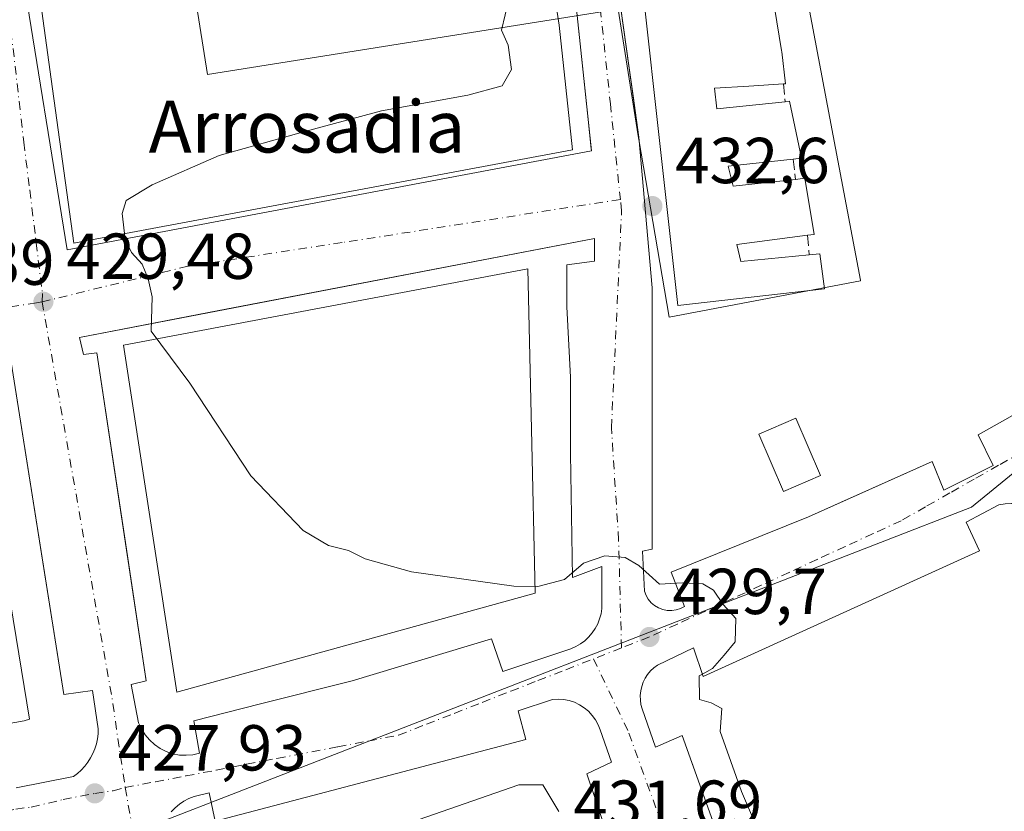
# Model space of a CAD drawing. Units: metres. Extents: x 610711 to 614156, y 4738574 to 4740945.
# Drawn here: x 610980 to 611132, y 4739672 to 4739794 of the extents above; entities that cross this region are included whole.
import ezdxf
from ezdxf.enums import TextEntityAlignment as Align

# ---------------------------------------------------------------- set-up
doc = ezdxf.new("R2010")
doc.units = ezdxf.units.M
doc.header["$MEASUREMENT"] = 0
doc.linetypes.add('DGN Style 3', pattern=[2.307223458686699, 1.648016756204785, -0.6592067024819142])
doc.linetypes.add('DGN Style 4', pattern=[2.6384748266838614, 1.318413404963828, -0.6592067024819142, 0.001648016756204785, -0.6592067024819142])
for name, color, linetype, lineweight in [('Curva de nivel normal', 30, 'Continuous', 0), ('Edificación Cxs', 1, 'Continuous', 13), ('Edificación ligera Cxs', 1, 'Continuous', 0), ('Elemento construido', 1, 'Continuous', 0), ('Explanada Cxs', 7, 'Continuous', 0), ('Muro lineal', 1, 'DGN Style 3', 13), ('Núcleo urbano CxS', 7, 'Continuous', 0), ('Punto de cota en terreno', 7, 'Continuous', 0), ('Rótulo de punto de cota en terreno', 7, 'Continuous', 0), ('Suelo desnudo CxS', 253, 'Continuous', 0), ('Texto cartográfico', 7, 'Continuous', 0), ('Vía urbana Cxs', 4, 'Continuous', 0), ('Vía urbana eje', 4, 'DGN Style 4', 0)]:
    doc.layers.add(name, color=color, linetype=linetype, lineweight=lineweight)
doc.styles.add('Style-Arial', font='txt')

# ---------------------------------------------------------------- blocks, each defined once
blk = doc.blocks.new('*U20')
at = {"layer": 'Núcleo urbano CxS', "color": 7, "linetype": 'Continuous', "lineweight": 0}
blk.add_polyline3d([(611090.2276, 4739856.870300001, 429.7167000000045), (611105.5217000004, 4739775.9211, 432.2669000000024), (611109.7326999997, 4739753.6347, 433.397299999997), (611109.7533, 4739753.5283, 433.4030999999959), (611080.2087000003, 4739747.945499999, 433.5562000000064), (611075.5226999996, 4739775.3191, 432.1106), (611075.4263000004, 4739775.896299999, 432.0739999999933), (611072.3238000004, 4739795.471100001, 430.9045999999944), (611008.9382999997, 4739785.390699999, 428.6965999999957), (611004.1867000004, 4739815.246300001, 429.0757000000012)], dxfattribs=at)
blk = doc.blocks.new('5PATER')
at = {"layer": 'Suelo desnudo CxS', "linetype": 'Continuous', "lineweight": 0}
h = blk.add_hatch(color=51, dxfattribs=at)
edge = h.paths.add_edge_path()
edge.add_ellipse((0, 0), major_axis=(-0.1095731443231308, -0.1110710700762829), ratio=0.9994222409660322, start_angle=0, end_angle=360)
blk = doc.blocks.new('*U55')
at = {"layer": 'Vía urbana Cxs', "color": 4, "linetype": 'Continuous', "lineweight": 0}
for points in [[(610979.4001000002, 4739675.270099999, 428.1686000000045), (610988.2301000003, 4739677.030099999, 428.5443999999989), (610988.8501000004, 4739677.5001, 428.571100000001), (610989.4301000005, 4739678.030099999, 428.5792999999976), (610989.9600999998, 4739678.610099999, 428.5899000000064), (610990.4401000004, 4739679.2301, 428.6027999999933), (610990.8701, 4739679.890100001, 428.6177000000025), (610991.2301000003, 4739680.590100001, 428.6350999999996), (610991.5301000001, 4739681.3101, 428.653999999995), (610991.7600999996, 4739682.0601, 428.6748999999982), (610991.9301000005, 4739682.8301, 428.6806999999972), (610992.0301000001, 4739683.600099999, 428.6649000000034), (610992.0601000005, 4739684.390100001, 428.6494999999995), (610991.1801000005, 4739690.280099999, 428.6658000000025), (610986.7600999996, 4739689.690099999, 428.769100000005), (610983.1484000003, 4739712.398800001, 429.4734000000026), (610978.2401000002, 4739743.2601, 429.9664000000049)], [(610980.1801000005, 4739801.870100001, 434.0761999999959), (610987.2301000003, 4739758.300100001, 430.3041999999987), (611041.6901000004, 4739768.5801, 437.2946999999986), (611068.1801000005, 4739773.5801, 432.8380999999936), (611068.1475000001, 4739773.8924, 432.9208999999974), (611067.6764000002, 4739778.410900001, 433.8956000000035), (611065.5401, 4739798.9001, 435.3280999999988)], [(611071.2001, 4739806.5601, 432.4051999999938), (611074.0668000003, 4739786.027899999, 434.6753999999929), (611074.6184, 4739782.077199999, 435.9873999999982), (611075.5100999996, 4739775.690099999, 436.4964999999939), (611077.5601000005, 4739752.4301, 434.4282999999996), (611077.5500999996, 4739740.6601, 433.4587999999931), (611077.5500999996, 4739734.9198, 432.9576999999991), (611077.5500999996, 4739712.100099999, 430.616399999999), (611076.0701000001, 4739711.8101, 430.5666000000056), (611076.3701, 4739705.630100001, 430.309699999998), (611076.6201, 4739704.9801, 430.2948999999935), (611076.9700999996, 4739704.380100001, 430.2851999999984), (611077.4200999998, 4739703.850099999, 430.2810999999929), (611077.9501, 4739703.4101, 430.2682000000059), (611078.5500999996, 4739703.050100001, 430.2546000000002), (611079.2001, 4739702.8101, 430.2446999999956), (611079.8800999997, 4739702.670100001, 430.2385999999969), (611080.5800999999, 4739702.6501, 430.2379999999976), (611081.2701000003, 4739702.7501, 430.2442000000011), (611081.9301000005, 4739702.960100001, 430.2574000000022), (611082.5500999996, 4739703.270099999, 430.2782000000007), (611080.4901000002, 4739708.5701, 430.5565000000061), (611101.6801000005, 4739717.100099999, 431.0121000000072), (611106.7407999998, 4739719.3555, 431.2896000000038), (611120.8201000001, 4739725.630100001, 431.3693999999959), (611122.5900999998, 4739721.210100001, 431.1765000000014), (611130.2401000002, 4739725.040100001, 431.4569000000047), (611127.8901000004, 4739729.7501, 431.6160999999993), (611137.3101000005, 4739735.040100001, 431.7112999999954)], [(611132.0601000005, 4739719.110099999, 431.3148999999976), (611131.0800999999, 4739718.940099999, 431.3078999999998), (611126.0701000001, 4739716.290100001, 431.1696999999986), (611128.1300999997, 4739711.880100001, 431.2908000000025), (611085.4401000004, 4739692.460100001, 430.4263999999966), (611083.9700999996, 4739696.880100001, 430.2400999999954), (611078.3800999997, 4739694.2301, 430.2917000000016), (611077.8201000001, 4739693.8101, 430.3300000000018), (611077.3101000005, 4739693.3301, 430.3559999999998), (611076.8701, 4739692.790100001, 430.3521000000038), (611076.4901000002, 4739692.200099999, 430.3160000000062), (611076.1801000005, 4739691.5701, 430.2538999999961), (611075.9501, 4739690.9101, 430.2019), (611075.8000999996, 4739690.2301, 430.1588000000047), (611075.7301000003, 4739689.530099999, 430.1232000000019), (611075.7500999998, 4739688.8301, 430.0950000000012), (611075.8400999998, 4739688.140100001, 430.0715000000055), (611076.0201000003, 4739687.460100001, 430.0534999999945), (611078.0800999999, 4739681.5701, 430.0188000000053), (611082.2001, 4739683.340100001, 430.1935999999987), (611092.9499000004, 4739653.339299999, 430.2399000000005)], [(611085.4200999998, 4739624.170100001, 429.1962000000058), (611067.4801000003, 4739677.460100001, 429.9112000000023), (611071.3101000005, 4739679.220100001, 429.7934999999998), (611069.5500999996, 4739684.2301, 429.8306000000011), (611069.2301000003, 4739685.020099999, 429.8279000000039), (611068.8101000005, 4739685.780099999, 429.8222999999998), (611068.3101000005, 4739686.470100001, 429.8129000000045), (611067.7200999996, 4739687.100099999, 429.7992999999988), (611067.0601000005, 4739687.6501, 429.7902000000031), (611066.3300999999, 4739688.110099999, 429.7900999999983), (611065.5601000005, 4739688.4801, 429.7888999999996), (611064.7500999998, 4739688.7501, 429.7869999999967), (611063.9001000002, 4739688.920100001, 429.7847000000039), (611063.0500999996, 4739688.9801, 429.7823999999965), (611062.1901000004, 4739688.940099999, 429.7753999999986), (611056.8901000004, 4739687.170100001, 429.6808000000019), (611058.0701000001, 4739682.7601, 429.9082000000053), (611010.0800999999, 4739670.120100001, 428.7706999999937), (611009.2001, 4739674.530099999, 428.6897999999928), (611006.8400999998, 4739673.950099999, 428.6367000000028), (611006.0401, 4739673.640100001, 428.6159000000043), (611005.2801000001, 4739673.2501, 428.5954999999958), (611004.5701000001, 4739672.780099999, 428.5754000000015), (611003.9101, 4739672.220100001, 428.5562999999966), (611003.3300999999, 4739671.600099999, 428.5396000000038)]]:
    blk.add_polyline3d(points, dxfattribs=at)
blk.add_polyline3d([(611017.1201, 4739688.270099999, 429.5641999999935), (611031.2500999998, 4739691.800100001, 429.7991000000038), (611052.7401000002, 4739698.270099999, 429.9893000000012), (611054.5100999996, 4739693.2601, 429.6885000000038), (611064.2200999996, 4739696.5001, 429.953999999998), (611065.0100999996, 4739696.7501, 429.9541000000027), (611065.7701000003, 4739697.0801, 429.9556000000011), (611066.4801000003, 4739697.5001, 429.9584000000032), (611067.1501000002, 4739697.9901, 429.9649000000064), (611067.7600999996, 4739698.550100001, 429.9799999999959), (611068.3000999996, 4739699.1801, 430.0022000000026), (611068.7701000003, 4739699.860099999, 430.0240000000049), (611069.1601, 4739700.590100001, 430.0455999999977), (611069.4600999998, 4739701.360099999, 430.0672999999952), (611069.6901000004, 4739702.1601, 430.0890999999974), (611069.8201000001, 4739702.970100001, 430.1135999999969), (611069.8201000001, 4739709.450099999, 430.3877999999968), (611065.2600999996, 4739707.7301, 430.4511000000057), (611064.9700999996, 4739726.860099999, 432.1288000000059), (611064.9759000001, 4739733.650599999, 432.7786000000052), (611064.9801000003, 4739738.640100001, 433.2160000000004), (611064.3901000004, 4739749.530099999, 433.2850999999937), (611064.3901000004, 4739756.0101, 433.0391999999993), (611068.6601, 4739756.550100001, 432.9956999999995), (611068.6601, 4739760.0801, 432.854800000001), (611011.7304999996, 4739749.135399999, 431.184500000003), (611009.0513000004, 4739748.620300001, 430.9523999999947), (610989.1801000005, 4739744.800100001, 429.9677999999985), (610989.7600999996, 4739742.1501, 429.9863000000041), (610991.8300999999, 4739742.440099999, 430.0500999999931), (610996.2440999999, 4739713.1505, 429.3785000000062), (610999.4600999998, 4739691.8101, 429.0584999999992), (610997.1101000002, 4739691.220100001, 428.7394999999961), (610998.2801000001, 4739685.340100001, 428.6233000000066), (610998.7100999998, 4739684.370100001, 428.6129999999976), (610999.2701000003, 4739683.4801, 428.607999999993), (610999.9401000004, 4739682.670100001, 428.607600000003), (611000.7200999996, 4739681.960100001, 428.6111999999994), (611001.5900999998, 4739681.360099999, 428.6183000000019), (611002.5401, 4739680.890100001, 428.6291000000056), (611003.5301000001, 4739680.550100001, 428.6343999999954), (611004.5701000001, 4739680.350099999, 428.6454999999987), (611005.6201, 4739680.300100001, 428.661500000002), (611006.6700999998, 4739680.390100001, 428.6814000000013), (611007.7001, 4739680.620100001, 428.7041000000027), (611006.8201000001, 4739685.630100001, 428.8659999999945)], close=True, dxfattribs=at)

msp = doc.modelspace()

# ---------------------------------------------------------------- linework, layer by layer
at = {"layer": 'Curva de nivel normal', "color": 30, "linetype": 'Continuous', "lineweight": 0, "elevation": 430, "flags": 128}
for points in [[(611054.5073999995, 4739791.749), (611054.2999999998, 4739792.210100001), (611055.4400000004, 4739797.020099999), (611059.9900000002, 4739805.620100001), (611061.1196999997, 4739806.703700001)], [(611097.4500000002, 4739660.5001), (611091.3600000005, 4739674.710100001), (611088.0700000003, 4739683.970100001), (611088.3399999999, 4739687.550100001), (611086.7000000002, 4739688.4101), (611084.8799999999, 4739688.9001), (611084.8300000001, 4739692.590100001), (611085.7100000001, 4739693.030099999), (611086.8600000005, 4739693.6801), (611088.6900000004, 4739695.770099999), (611090.4000000004, 4739697.8101), (611090.4699999997, 4739701.440099999), (611088.5300000003, 4739703.590100001), (611087.0499999998, 4739705.780099999), (611085.4000000004, 4739706.790100001), (611082.1900000004, 4739706.9101), (611078.6799999997, 4739706.7401), (611075.5199999996, 4739709.5801), (611073.4100000003, 4739710.8101), (611070.2599999999, 4739711.0701), (611066.9500000002, 4739709.950099999), (611064.0199999996, 4739707.460100001), (611059.9299999997, 4739706.370100001), (611056.2000000002, 4739706.390100001), (611040.4100000003, 4739708.600099999), (611033.25, 4739710.620100001), (611030.6900000004, 4739711.9101), (611027.5899999999, 4739712.690099999), (611023.6799999997, 4739715.0101), (611015.6200000001, 4739723.450099999), (611006.2100000001, 4739737.7501), (611000.2400000002, 4739745.7501), (611000.3799999999, 4739751.0801), (610999.7400000002, 4739753.8201), (610998.8300000001, 4739756.0801), (610997.1600000003, 4739757.880100001), (610996.2199999997, 4739759.950099999), (610995.7400000002, 4739763.940099999), (610996.3600000005, 4739765.9001), (611000.3499999996, 4739768.3301), (611010.7400000002, 4739772.880100001), (611023.9400000004, 4739776.5601), (611035.7999999998, 4739779.7601), (611049.1299999999, 4739782.1601), (611054.3899999997, 4739783.630100001), (611055.8499999996, 4739786.1501), (611055.3300000001, 4739789.920100001), (611054.5073999995, 4739791.749)], [(611056.9800000006, 4739675.7601), (611037.9000000004, 4739669.100099999)], [(611063.1500000004, 4739671.620100001), (611060.6699999999, 4739675.7401), (611056.9800000006, 4739675.7601)]]:
    msp.add_lwpolyline(points, dxfattribs=at)
at = {"layer": 'Edificación Cxs', "color": 1, "linetype": 'Continuous', "lineweight": 13, "elevation": 450.2785000000001, "flags": 128}
msp.add_lwpolyline([(611095.4123000001, 4739802.111300001), (611097.5506999996, 4739789.0891), (611097.5900999998, 4739788.850099999), (611098.1700999998, 4739783.940099999), (611097.8501000004, 4739783.920100001), (611092.4961000001, 4739783.593499999), (611087.1901000004, 4739783.270099999), (611087.5701000001, 4739780.0801), (611098.1001000004, 4739781.1501), (611098.7801000001, 4739781.2301), (611100.6201, 4739772.460100001), (611099.3201000001, 4739772.3101), (611089.3201000001, 4739771.2301), (611090.0800999999, 4739768.130100001), (611099.7100999998, 4739769.190099999), (611101.1401000004, 4739769.360099999), (611102.5701000001, 4739760.6801), (611101.5301000001, 4739760.550100001), (611090.6201, 4739759.140100001), (611091.2600999996, 4739756.5101), (611101.8300999999, 4739757.520099999), (611103.4401000004, 4739757.690099999), (611104.1901000004, 4739752.270099999), (611081.5500999996, 4739749.720100001), (611073.4501, 4739822.4901)], dxfattribs=at)
at = {"layer": 'Edificación Cxs', "color": 1, "linetype": 'Continuous', "lineweight": 13, "elevation": 442.5087999999961, "flags": 128}
msp.add_lwpolyline([(611065.2927999999, 4739773.7553), (610988.2988999998, 4739759.3355), (610984.7878999999, 4739784.659399999), (610982.0811999999, 4739804.182499999), (611011.9600999998, 4739809.5801), (611055.7677999996, 4739816.0887), (611060.0011, 4739814.5012), (611061.8722000001, 4739801.711800001), (611063.1901000004, 4739792.9901)], close=True, dxfattribs=at)
at = {"layer": 'Edificación Cxs', "color": 1, "linetype": 'Continuous', "lineweight": 13}
for points in [[(611101.8300999999, 4739757.520099999, 447.2072000000044), (611103.4401000004, 4739757.690099999, 444.6352000000043), (611104.1901000004, 4739752.270099999, 438.9896000000008), (611081.5500999996, 4739749.720100001, 437.5350999999937), (611073.4501, 4739822.4901, 437.3176999999997), (611085.5500999996, 4739832.6801, 435.6333000000013), (611090.9992000004, 4739826.732100001, 437.2361999999994), (611091.0049000002, 4739826.7259, 437.2228000000032), (611091.4501, 4739826.2401, 436.1909000000014), (611093.3350999998, 4739814.760700001, 434.6287000000011), (611095.4123000001, 4739802.111300001, 436.1971000000049), (611097.5506999996, 4739789.0891, 440.4532000000036), (611097.5900999998, 4739788.850099999, 440.7339999999967), (611098.1700999998, 4739783.940099999, 442.4465000000055), (611097.8501000004, 4739783.920100001, 443.1385000000009)], [(611060.0011, 4739814.5012, 437.3883999999962), (611061.8722000001, 4739801.711800001, 441.6192000000011), (611063.1901000004, 4739792.9901, 441.819399999993), (611065.2927999999, 4739773.7553, 434.6070999999939), (610988.2988999998, 4739759.3355, 431.0258999999933), (610984.7878999999, 4739784.659399999, 442.508799999996), (610982.0811999999, 4739804.182499999, 435.4823999999935), (611011.9600999998, 4739809.5801, 440.3846999999951), (611055.7677999996, 4739816.0887, 438.8804999999993), (611060.0011, 4739814.5012, 437.3883999999962)], [(611097.8501000004, 4739783.920100001, 443.1385000000009), (611092.4961000001, 4739783.593499999, 447.5550999999978), (611087.1901000004, 4739783.270099999, 448.4888999999966), (611087.5701000001, 4739780.0801, 448.7765999999974), (611098.1001000004, 4739781.1501, 444.1622999999963)], [(611098.1001000004, 4739781.1501, 444.1622999999963), (611098.7801000001, 4739781.2301, 442.5543999999937), (611100.6201, 4739772.460100001, 441.5783999999985), (611099.3201000001, 4739772.3101, 444.227899999998)], [(611099.3201000001, 4739772.3101, 444.227899999998), (611089.3201000001, 4739771.2301, 449.5690000000032), (611090.0800999999, 4739768.130100001, 449.5623999999953), (611099.7100999998, 4739769.190099999, 445.1100000000006)], [(611099.7100999998, 4739769.190099999, 445.1100000000006), (611101.1401000004, 4739769.360099999, 442.6526000000013), (611102.5701000001, 4739760.6801, 445.652700000006), (611101.5301000001, 4739760.550100001, 446.6137000000017)], [(611101.5301000001, 4739760.550100001, 446.6137000000017), (611090.6201, 4739759.140100001, 450.2785000000004), (611091.2600999996, 4739756.5101, 449.0875999999989), (611101.8300999999, 4739757.520099999, 447.2072000000044)]]:
    msp.add_polyline3d(points, dxfattribs=at)
at = {"layer": 'Edificación ligera Cxs', "color": 1, "linetype": 'Continuous', "lineweight": 0}
msp.add_polyline3d([(611103.5601000005, 4739723.5001, 432.7930000000051), (611097.8501000004, 4739721.030099999, 432.4704000000056), (611094.0301000001, 4739729.860099999, 432.9455000000017), (611099.7401000002, 4739732.3301, 433.0044999999955), (611103.5601000005, 4739723.5001, 432.7930000000051)], dxfattribs=at)
msp.add_3dface([(611103.5601000005, 4739723.5001, 433.0044999999955), (611097.8501000004, 4739721.030099999, 433.0044999999955), (611094.0301000001, 4739729.860099999, 433.0044999999955), (611099.7401000002, 4739732.3301, 433.0044999999955)], dxfattribs=at)
at = {"layer": 'Elemento construido', "color": 1, "linetype": 'Continuous', "lineweight": 0}
for points in [[(611071.2001, 4739806.5601, 432.4051999999938), (611075.5100999996, 4739775.690099999, 436.4964999999939), (611077.5601000005, 4739752.4301, 434.4282999999996), (611077.5500999996, 4739740.6601, 433.4587999999931), (611077.5500999996, 4739712.100099999, 430.616399999999), (611076.0701000001, 4739711.8101, 430.5666000000056), (611076.3701, 4739705.630100001, 430.309699999998), (611076.6201, 4739704.9801, 430.2948999999935), (611076.9700999996, 4739704.380100001, 430.2851999999984), (611077.4200999998, 4739703.850099999, 430.2810999999929), (611077.9501, 4739703.4101, 430.2682000000059), (611078.5500999996, 4739703.050100001, 430.2546000000002), (611079.2001, 4739702.8101, 430.2446999999956), (611079.8800999997, 4739702.670100001, 430.2385999999969), (611080.5800999999, 4739702.6501, 430.2379999999976)], [(610980.1801000005, 4739801.870100001, 434.0761999999959), (610987.2301000003, 4739758.300100001, 430.3041999999987)], [(610987.2301000003, 4739758.300100001, 430.3041999999987), (611041.6901000004, 4739768.5801, 437.2946999999986), (611068.1801000005, 4739773.5801, 432.8380999999936), (611065.5401, 4739798.9001, 435.3280999999988)], [(611005.6201, 4739680.300100001, 428.661500000002), (611006.6700999998, 4739680.390100001, 428.6814000000013), (611007.7001, 4739680.620100001, 428.7041000000027), (611006.8201000001, 4739685.630100001, 428.8659999999945), (611017.1201, 4739688.270099999, 429.5641999999935), (611031.2500999998, 4739691.800100001, 429.7991000000038), (611052.7401000002, 4739698.270099999, 429.9893000000012), (611054.5100999996, 4739693.2601, 429.6885000000038), (611064.2200999996, 4739696.5001, 429.953999999998), (611065.0100999996, 4739696.7501, 429.9541000000027), (611065.7701000003, 4739697.0801, 429.9556000000011), (611066.4801000003, 4739697.5001, 429.9584000000032), (611067.1501000002, 4739697.9901, 429.9649000000064), (611067.7600999996, 4739698.550100001, 429.9799999999959), (611068.3000999996, 4739699.1801, 430.0022000000026), (611068.7701000003, 4739699.860099999, 430.0240000000049), (611069.1601, 4739700.590100001, 430.0455999999977), (611069.4600999998, 4739701.360099999, 430.0672999999952), (611069.6901000004, 4739702.1601, 430.0890999999974), (611069.8201000001, 4739702.970100001, 430.1135999999969), (611069.8201000001, 4739709.450099999, 430.3877999999968), (611065.2600999996, 4739707.7301, 430.4511000000057), (611064.9700999996, 4739726.860099999, 432.1288000000059), (611064.9801000003, 4739738.640100001, 433.2160000000004), (611064.3901000004, 4739749.530099999, 433.2850999999937), (611064.3901000004, 4739756.0101, 433.0391999999993), (611068.6601, 4739756.550100001, 432.9956999999995), (611068.6601, 4739760.0801, 432.854800000001), (610989.1801000005, 4739744.800100001, 429.9677999999985), (610989.7600999996, 4739742.1501, 429.9863000000041), (610991.8300999999, 4739742.440099999, 430.0500999999931), (610999.4600999998, 4739691.8101, 429.0584999999992), (610997.1101000002, 4739691.220100001, 428.7394999999961), (610998.2801000001, 4739685.340100001, 428.6233000000066), (610998.7100999998, 4739684.370100001, 428.6129999999976), (610999.2701000003, 4739683.4801, 428.607999999993), (610999.9401000004, 4739682.670100001, 428.607600000003), (611000.7200999996, 4739681.960100001, 428.6111999999994), (611001.5900999998, 4739681.360099999, 428.6183000000019), (611002.5401, 4739680.890100001, 428.6291000000056), (611003.5301000001, 4739680.550100001, 428.6343999999954), (611004.5701000001, 4739680.350099999, 428.6454999999987), (611005.6201, 4739680.300100001, 428.661500000002)], [(610979.4001000002, 4739675.270099999, 428.1686000000045), (610988.2301000003, 4739677.030099999, 428.5443999999989), (610988.8501000004, 4739677.5001, 428.571100000001), (610989.4301000005, 4739678.030099999, 428.5792999999976), (610989.9600999998, 4739678.610099999, 428.5899000000064), (610990.4401000004, 4739679.2301, 428.6027999999933), (610990.8701, 4739679.890100001, 428.6177000000025), (610991.2301000003, 4739680.590100001, 428.6350999999996), (610991.5301000001, 4739681.3101, 428.653999999995), (610991.7600999996, 4739682.0601, 428.6748999999982), (610991.9301000005, 4739682.8301, 428.6806999999972), (610992.0301000001, 4739683.600099999, 428.6649000000034), (610992.0601000005, 4739684.390100001, 428.6494999999995), (610991.1801000005, 4739690.280099999, 428.6658000000025), (610986.7600999996, 4739689.690099999, 428.769100000005), (610978.2401000002, 4739743.2601, 429.9664000000049)], [(611080.5800999999, 4739702.6501, 430.2379999999976), (611081.2701000003, 4739702.7501, 430.2442000000011), (611081.9301000005, 4739702.960100001, 430.2574000000022), (611082.5500999996, 4739703.270099999, 430.2782000000007), (611080.4901000002, 4739708.5701, 430.5565000000061), (611101.6801000005, 4739717.100099999, 431.0121000000072), (611120.8201000001, 4739725.630100001, 431.3693999999959), (611122.5900999998, 4739721.210100001, 431.1765000000014), (611130.2401000002, 4739725.040100001, 431.4569000000047), (611127.8901000004, 4739729.7501, 431.6160999999993), (611137.3101000005, 4739735.040100001, 431.7112999999954)], [(611132.0601000005, 4739719.110099999, 431.3148999999976), (611131.0800999999, 4739718.940099999, 431.3078999999998), (611126.0701000001, 4739716.290100001, 431.1696999999986), (611128.1300999997, 4739711.880100001, 431.2908000000025), (611085.4401000004, 4739692.460100001, 430.4263999999966), (611083.9700999996, 4739696.880100001, 430.2400999999954), (611078.3800999997, 4739694.2301, 430.2917000000016), (611077.8201000001, 4739693.8101, 430.3300000000018), (611077.3101000005, 4739693.3301, 430.3559999999998), (611076.8701, 4739692.790100001, 430.3521000000038), (611076.4901000002, 4739692.200099999, 430.3160000000062), (611076.1801000005, 4739691.5701, 430.2538999999961), (611075.9501, 4739690.9101, 430.2019), (611075.8000999996, 4739690.2301, 430.1588000000047), (611075.7301000003, 4739689.530099999, 430.1232000000019), (611075.7500999998, 4739688.8301, 430.0950000000012), (611075.8400999998, 4739688.140100001, 430.0715000000055), (611076.0201000003, 4739687.460100001, 430.0534999999945), (611078.0800999999, 4739681.5701, 430.0188000000053), (611082.2001, 4739683.340100001, 430.1935999999987), (611101.6101000002, 4739629.170100001, 429.3845000000001)], [(611085.4200999998, 4739624.170100001, 429.1962000000058), (611067.4801000003, 4739677.460100001, 429.9112000000023), (611071.3101000005, 4739679.220100001, 429.7934999999998), (611069.5500999996, 4739684.2301, 429.8306000000011), (611069.2301000003, 4739685.020099999, 429.8279000000039), (611068.8101000005, 4739685.780099999, 429.8222999999998), (611068.3101000005, 4739686.470100001, 429.8129000000045), (611067.7200999996, 4739687.100099999, 429.7992999999988), (611067.0601000005, 4739687.6501, 429.7902000000031), (611066.3300999999, 4739688.110099999, 429.7900999999983), (611065.5601000005, 4739688.4801, 429.7888999999996), (611064.7500999998, 4739688.7501, 429.7869999999967), (611063.9001000002, 4739688.920100001, 429.7847000000039), (611063.0500999996, 4739688.9801, 429.7823999999965), (611062.1901000004, 4739688.940099999, 429.7753999999986), (611056.8901000004, 4739687.170100001, 429.6808000000019), (611058.0701000001, 4739682.7601, 429.9082000000053), (611010.0800999999, 4739670.120100001, 428.7706999999937), (611009.2001, 4739674.530099999, 428.6897999999928), (611006.8400999998, 4739673.950099999, 428.6367000000028), (611006.0401, 4739673.640100001, 428.6159000000043), (611005.2801000001, 4739673.2501, 428.5954999999958), (611004.5701000001, 4739672.780099999, 428.5754000000015), (611003.9101, 4739672.220100001, 428.5562999999966), (611003.3300999999, 4739671.600099999, 428.5396000000038)]]:
    msp.add_polyline3d(points, dxfattribs=at)
at = {"layer": 'Explanada Cxs', "color": 7, "linetype": 'Continuous', "lineweight": 0}
for points in [[(611059.5201000003, 4739705.3301, 430.5417000000016), (611004.1700999998, 4739690.040100001, 429.2697999999946), (610995.9501, 4739743.620100001, 430.4162000000069), (611058.3601000002, 4739755.370100001, 433.3171000000002), (611058.9401000004, 4739730.6501, 432.8068999999959)], [(610907.5899999999, 4739729.75, 427.8592000000062), (610915.2400000002, 4739731.220000001, 427.9471000000049), (610915.5300000003, 4739728.279999999, 427.9403000000021), (610972.6399999997, 4739739.439999999, 430.0393999999943), (610981.4600000001, 4739685.869999999, 428.7630999999965), (610980.6200000001, 4739685.640000001, 428.7897999999987), (610917.7699999996, 4739674.439999999, 427.3393999999971)]]:
    msp.add_polyline3d(points, close=True, dxfattribs=at)
for points in [[(611059.5201000003, 4739705.3301, 430.5417000000016), (611004.1700999998, 4739690.040100001, 429.2697999999946), (610995.9501, 4739743.620100001, 430.4162000000069), (611058.3601000002, 4739755.370100001, 433.3171000000002), (611058.9401000004, 4739730.6501, 432.8068999999959), (611059.5201000003, 4739705.3301, 430.5417000000016)], [(610978.2400000002, 4739743.26, 429.9664000000049), (610986.7599999999, 4739689.689999999, 428.769100000005), (610991.1799999997, 4739690.279999999, 428.6658000000025), (610992.0599999996, 4739684.390000001, 428.6494999999995), (610992.0300000003, 4739683.600000001, 428.6649000000034), (610991.9299999997, 4739682.83, 428.6806999999972), (610991.7599999999, 4739682.060000001, 428.6748999999982), (610991.5300000003, 4739681.310000001, 428.653999999995), (610991.2300000006, 4739680.59, 428.6350999999996), (610990.8700000001, 4739679.890000001, 428.6177000000025), (610990.4400000004, 4739679.230000001, 428.6027999999933), (610989.9600000001, 4739678.609999999, 428.5899000000064), (610989.4299999997, 4739678.029999999, 428.5792999999976), (610988.8499999996, 4739677.5, 428.571100000001), (610988.2300000006, 4739677.029999999, 428.5443999999989), (610979.4000000004, 4739675.27, 428.1686000000045)], [(610978.2401000002, 4739743.2601, 429.9664000000049), (610986.7600999996, 4739689.690099999, 428.769100000005), (610991.1801000005, 4739690.280099999, 428.6658000000025), (610992.0601000005, 4739684.390100001, 428.6494999999995), (610992.0301000001, 4739683.600099999, 428.6649000000034), (610991.9301000005, 4739682.8301, 428.6806999999972), (610991.7600999996, 4739682.0601, 428.6748999999982), (610991.5301000001, 4739681.3101, 428.653999999995), (610991.2301000003, 4739680.590100001, 428.6350999999996), (610990.8701, 4739679.890100001, 428.6177000000025), (610990.4401000004, 4739679.2301, 428.6027999999933), (610989.9600999998, 4739678.610099999, 428.5899000000064), (610989.4301000005, 4739678.030099999, 428.5792999999976), (610988.8501000004, 4739677.5001, 428.571100000001), (610988.2301000003, 4739677.030099999, 428.5443999999989), (610979.4001000002, 4739675.270099999, 428.1686000000045)], [(610907.5899999999, 4739729.75, 427.8592000000062), (610917.7699999996, 4739674.439999999, 427.3393999999971), (610980.6200000001, 4739685.640000001, 428.7897999999987), (610981.4600000001, 4739685.869999999, 428.7630999999965), (610972.6399999997, 4739739.439999999, 430.0393999999943), (610915.5300000003, 4739728.279999999, 427.9403000000021), (610915.2400000002, 4739731.220000001, 427.9471000000049)], [(610917.7699999996, 4739674.439999999, 427.3393999999971), (610980.6200000001, 4739685.640000001, 428.7897999999987), (610981.4600000001, 4739685.869999999, 428.7630999999965), (610972.6399999997, 4739739.439999999, 430.0393999999943)]]:
    msp.add_polyline3d(points, dxfattribs=at)
at = {"layer": 'Muro lineal', "color": 1, "linetype": 'DGN Style 3', "lineweight": 13, "extrusion": (-0.03105119370501264, 0.3440472262515401, 0.9384387723650996), "elevation": 1612150.051375812, "flags": 128}
msp.add_lwpolyline([(-1034670.746981662, -4378289.739749583), (-1034670.746981662, -4378286.776041359)], dxfattribs=at)
at = {"layer": 'Muro lineal', "color": 1, "linetype": 'DGN Style 3', "lineweight": 13, "extrusion": (-0.03350339745451583, 0.2680271798982914, 0.962828620884721), "elevation": 1250341.617566934, "flags": 128}
msp.add_lwpolyline([(-1194276.735749461, -4455247.809694038), (-1194276.735749461, -4455244.544024059)], dxfattribs=at)
at = {"layer": 'Muro lineal', "color": 1, "linetype": 'DGN Style 3', "lineweight": 13, "extrusion": (-0.01885048706825238, 0.1903899196062742, 0.9815275531790262), "elevation": 891321.4322481669, "flags": 128}
msp.add_lwpolyline([(-1075127.886056478, -4570385.266569706), (-1075127.886056478, -4570382.16445071)], dxfattribs=at)
at = {"layer": 'Núcleo urbano CxS', "color": 7, "linetype": 'Continuous', "lineweight": 0}
for points in [[(611004.1867000004, 4739815.246300001, 429.0757000000012), (611008.9382999997, 4739785.390699999, 428.6965999999957), (611072.3238000004, 4739795.471100001, 430.9045999999944), (611075.4263000004, 4739775.896299999, 432.0739999999933), (611075.5226999996, 4739775.3191, 432.1106), (611080.2087000003, 4739747.945499999, 433.5562000000064), (611109.7533, 4739753.5283, 433.4030999999959), (611109.7326999997, 4739753.6347, 433.397299999997), (611105.5217000004, 4739775.9211, 432.2669000000024), (611090.2276, 4739856.870300001, 429.7167000000045)], [(611090.2276, 4739856.870300001, 429.7167000000045), (611105.5217000004, 4739775.9211, 432.2669000000024), (611109.7326999997, 4739753.6347, 433.397299999997), (611109.7533, 4739753.5283, 433.4030999999959), (611080.2087000003, 4739747.945499999, 433.5562000000064), (611075.5226999996, 4739775.3191, 432.1106), (611075.4263000004, 4739775.896299999, 432.0739999999933), (611072.3238000004, 4739795.471100001, 430.9045999999944), (611008.9382999997, 4739785.390699999, 428.6965999999957), (611004.1867000004, 4739815.246300001, 429.0757000000012)], [(611172.0601000005, 4739832.600099999, 430.5111999999936), (611203.9978999998, 4739790.879100001, 432.168399999995), (611208.0257000001, 4739784.7565, 432.2917000000016), (611126.8803000003, 4739718.609800001, 431.1968999999954), (611000.4199999999, 4739669.528000001, 428.3956999999937), (611014.7076000003, 4739606.027899999, 427.6070000000037), (610909.9877000004, 4739589.1339, 425.511599999998), (610908.4272999996, 4739596.9453, 425.6450999999943), (610905.7971000001, 4739610.1139, 425.8435999999929), (610905.1951000001, 4739614.504899999, 425.905700000003), (610898.2074999996, 4739648.407500001, 426.4429999999993), (610896.5771000005, 4739656.320900001, 426.4714999999997), (610881.1063000001, 4739735.787500001, 427.8110000000015), (610879.6074999999, 4739744.7371, 427.9842999999965), (610870.8252999998, 4739797.2191, 428.7079999999987)], [(611225.8454999998, 4739564.752800001, 429.8068999999959), (611171.8704000004, 4739658.4155, 430.897299999997), (611097.2577000001, 4739626.6655, 429.2752000000037), (611142.5083, 4739513.7733, 428.4496000000072), (611095.4124999996, 4739498.956700001, 427.4321999999956), (611039.8498999998, 4739486.2567, 426.321299999996), (610951.4789000005, 4739468.264900001, 424.1555999999982), (610955.0027999999, 4739456.241800001, 420.3280999999988), (610932.1601999998, 4739452.380100001, 420.084400000007), (610931.5991000002, 4739451.765000001, 419.9590999999928), (610928.8469000002, 4739464.964299999, 424.1447000000044), (610930.5069000004, 4739465.2064, 424.1361000000034), (610909.9877000004, 4739589.1339, 425.511599999998), (611014.7076000003, 4739606.027899999, 427.6070000000037), (611000.4199999999, 4739669.528000001, 428.3956999999937), (611126.8803000003, 4739718.609800001, 431.1968999999954), (611208.0257000001, 4739784.7565, 432.2917000000016), (611208.4270000001, 4739785.0933, 432.3013999999966), (611213.0301000001, 4739779.0801, 432.440499999997)], [(611208.0257000001, 4739784.7565, 432.2917000000016), (611126.8803000003, 4739718.609800001, 431.1968999999954), (611000.4199999999, 4739669.528000001, 428.3956999999937), (611014.7076000003, 4739606.027899999, 427.6070000000037), (610909.9877000004, 4739589.1339, 425.511599999998)]]:
    msp.add_polyline3d(points, dxfattribs=at)
at = {"layer": 'Vía urbana Cxs', "color": 4, "linetype": 'Continuous', "lineweight": 0}
for points in [[(610987.2301000003, 4739758.300100001, 430.3041999999987), (611041.6901000004, 4739768.5801, 437.2946999999986), (611068.1801000005, 4739773.5801, 432.8380999999936), (611068.1475000001, 4739773.8924, 432.9208999999974), (611067.6764000002, 4739778.410900001, 433.8956000000035), (611065.5401, 4739798.9001, 435.3280999999988), (611064.3701, 4739811.850099999, 433.1328999999969), (611064.1300999997, 4739813.050100001, 432.7670999999973), (611063.7301000003, 4739814.210100001, 432.4429999999993), (611063.1700999998, 4739815.3101, 432.1119000000036), (611062.4801000003, 4739816.3201, 431.7433000000019)], [(610986.0701000001, 4739809.2301, 432.4582999999984), (610985.1300999997, 4739809.050100001, 432.0298000000039), (610984.2301000003, 4739808.7501, 431.6549999999989), (610983.3800999997, 4739808.3201, 431.2930999999954), (610982.6001000004, 4739807.780099999, 430.902700000006), (610981.9101, 4739807.130100001, 431.1864999999962), (610981.3201000001, 4739806.380100001, 431.7597999999998), (610980.8300999999, 4739805.5701, 432.2212), (610980.4700999996, 4739804.690099999, 432.6670000000013), (610980.2401000002, 4739803.7601, 433.1631000000052), (610980.1401000004, 4739802.8201, 433.7785000000004), (610980.1801000005, 4739801.870100001, 434.0761999999959), (610987.2301000003, 4739758.300100001, 430.3041999999987)], [(611071.2001, 4739806.5601, 432.4051999999938), (611074.0668000003, 4739786.027899999, 434.6753999999929), (611074.6184, 4739782.077199999, 435.9873999999982), (611075.5100999996, 4739775.690099999, 436.4964999999939), (611077.5601000005, 4739752.4301, 434.4282999999996), (611077.5500999996, 4739740.6601, 433.4587999999931), (611077.5500999996, 4739734.9198, 432.9576999999991), (611077.5500999996, 4739712.100099999, 430.616399999999), (611076.0701000001, 4739711.8101, 430.5666000000056), (611076.3701, 4739705.630100001, 430.309699999998), (611076.6201, 4739704.9801, 430.2948999999935), (611076.9700999996, 4739704.380100001, 430.2851999999984), (611077.4200999998, 4739703.850099999, 430.2810999999929), (611077.9501, 4739703.4101, 430.2682000000059), (611078.5500999996, 4739703.050100001, 430.2546000000002), (611079.2001, 4739702.8101, 430.2446999999956), (611079.8800999997, 4739702.670100001, 430.2385999999969), (611080.5800999999, 4739702.6501, 430.2379999999976)], [(611017.1201, 4739688.270099999, 429.5641999999935), (611031.2500999998, 4739691.800100001, 429.7991000000038), (611052.7401000002, 4739698.270099999, 429.9893000000012), (611054.5100999996, 4739693.2601, 429.6885000000038), (611064.2200999996, 4739696.5001, 429.953999999998), (611065.0100999996, 4739696.7501, 429.9541000000027), (611065.7701000003, 4739697.0801, 429.9556000000011), (611066.4801000003, 4739697.5001, 429.9584000000032), (611067.1501000002, 4739697.9901, 429.9649000000064), (611067.7600999996, 4739698.550100001, 429.9799999999959), (611068.3000999996, 4739699.1801, 430.0022000000026), (611068.7701000003, 4739699.860099999, 430.0240000000049), (611069.1601, 4739700.590100001, 430.0455999999977), (611069.4600999998, 4739701.360099999, 430.0672999999952), (611069.6901000004, 4739702.1601, 430.0890999999974), (611069.8201000001, 4739702.970100001, 430.1135999999969), (611069.8201000001, 4739709.450099999, 430.3877999999968), (611065.2600999996, 4739707.7301, 430.4511000000057), (611064.9700999996, 4739726.860099999, 432.1288000000059), (611064.9759000001, 4739733.650599999, 432.7786000000052), (611064.9801000003, 4739738.640100001, 433.2160000000004), (611064.3901000004, 4739749.530099999, 433.2850999999937), (611064.3901000004, 4739756.0101, 433.0391999999993), (611068.6601, 4739756.550100001, 432.9956999999995), (611068.6601, 4739760.0801, 432.854800000001), (611011.7304999996, 4739749.135399999, 431.184500000003), (611009.0513000004, 4739748.620300001, 430.9523999999947), (610989.1801000005, 4739744.800100001, 429.9677999999985), (610989.7600999996, 4739742.1501, 429.9863000000041), (610991.8300999999, 4739742.440099999, 430.0500999999931), (610996.2440999999, 4739713.1505, 429.3785000000062), (610999.4600999998, 4739691.8101, 429.0584999999992), (610997.1101000002, 4739691.220100001, 428.7394999999961), (610998.2801000001, 4739685.340100001, 428.6233000000066), (610998.7100999998, 4739684.370100001, 428.6129999999976), (610999.2701000003, 4739683.4801, 428.607999999993), (610999.9401000004, 4739682.670100001, 428.607600000003), (611000.7200999996, 4739681.960100001, 428.6111999999994), (611001.5900999998, 4739681.360099999, 428.6183000000019), (611002.5401, 4739680.890100001, 428.6291000000056), (611003.5301000001, 4739680.550100001, 428.6343999999954), (611004.5701000001, 4739680.350099999, 428.6454999999987), (611005.6201, 4739680.300100001, 428.661500000002)], [(610979.4001000002, 4739675.270099999, 428.1686000000045), (610988.2301000003, 4739677.030099999, 428.5443999999989), (610988.8501000004, 4739677.5001, 428.571100000001), (610989.4301000005, 4739678.030099999, 428.5792999999976), (610989.9600999998, 4739678.610099999, 428.5899000000064), (610990.4401000004, 4739679.2301, 428.6027999999933), (610990.8701, 4739679.890100001, 428.6177000000025), (610991.2301000003, 4739680.590100001, 428.6350999999996), (610991.5301000001, 4739681.3101, 428.653999999995), (610991.7600999996, 4739682.0601, 428.6748999999982), (610991.9301000005, 4739682.8301, 428.6806999999972), (610992.0301000001, 4739683.600099999, 428.6649000000034), (610992.0601000005, 4739684.390100001, 428.6494999999995), (610991.1801000005, 4739690.280099999, 428.6658000000025), (610986.7600999996, 4739689.690099999, 428.769100000005), (610983.1484000003, 4739712.398800001, 429.4734000000026), (610978.2401000002, 4739743.2601, 429.9664000000049)], [(610979.4001000002, 4739675.270099999, 428.1686000000045), (610988.2301000003, 4739677.030099999, 428.5443999999989), (610988.8501000004, 4739677.5001, 428.571100000001), (610989.4301000005, 4739678.030099999, 428.5792999999976), (610989.9600999998, 4739678.610099999, 428.5899000000064), (610990.4401000004, 4739679.2301, 428.6027999999933), (610990.8701, 4739679.890100001, 428.6177000000025), (610991.2301000003, 4739680.590100001, 428.6350999999996), (610991.5301000001, 4739681.3101, 428.653999999995), (610991.7600999996, 4739682.0601, 428.6748999999982), (610991.9301000005, 4739682.8301, 428.6806999999972), (610992.0301000001, 4739683.600099999, 428.6649000000034), (610992.0601000005, 4739684.390100001, 428.6494999999995), (610991.1801000005, 4739690.280099999, 428.6658000000025), (610986.7600999996, 4739689.690099999, 428.769100000005), (610983.1484000003, 4739712.398800001, 429.4734000000026), (610978.2401000002, 4739743.2601, 429.9664000000049)], [(611080.5800999999, 4739702.6501, 430.2379999999976), (611081.2701000003, 4739702.7501, 430.2442000000011), (611081.9301000005, 4739702.960100001, 430.2574000000022), (611082.5500999996, 4739703.270099999, 430.2782000000007), (611080.4901000002, 4739708.5701, 430.5565000000061), (611101.6801000005, 4739717.100099999, 431.0121000000072), (611106.7407999998, 4739719.3555, 431.2896000000038), (611120.8201000001, 4739725.630100001, 431.3693999999959), (611122.5900999998, 4739721.210100001, 431.1765000000014), (611130.2401000002, 4739725.040100001, 431.4569000000047), (611127.8901000004, 4739729.7501, 431.6160999999993), (611137.3101000005, 4739735.040100001, 431.7112999999954)], [(611138.6601, 4739717.470100001, 431.3282000000036), (611137.8201000001, 4739718.0001, 431.3307999999961), (611136.9200999998, 4739718.4301, 431.329700000002), (611135.9901000002, 4739718.770099999, 431.3273000000045), (611135.0301000001, 4739719.0101, 431.3246000000072), (611134.0401, 4739719.1501, 431.3217000000004), (611133.0500999996, 4739719.1801, 431.3184999999939), (611132.0601000005, 4739719.110099999, 431.3148999999976), (611131.0800999999, 4739718.940099999, 431.3078999999998), (611126.0701000001, 4739716.290100001, 431.1696999999986), (611128.1300999997, 4739711.880100001, 431.2908000000025)], [(611128.1300999997, 4739711.880100001, 431.2908000000025), (611085.4401000004, 4739692.460100001, 430.4263999999966), (611083.9700999996, 4739696.880100001, 430.2400999999954), (611078.3800999997, 4739694.2301, 430.2917000000016), (611077.8201000001, 4739693.8101, 430.3300000000018), (611077.3101000005, 4739693.3301, 430.3559999999998), (611076.8701, 4739692.790100001, 430.3521000000038), (611076.4901000002, 4739692.200099999, 430.3160000000062), (611076.1801000005, 4739691.5701, 430.2538999999961), (611075.9501, 4739690.9101, 430.2019), (611075.8000999996, 4739690.2301, 430.1588000000047), (611075.7301000003, 4739689.530099999, 430.1232000000019), (611075.7500999998, 4739688.8301, 430.0950000000012), (611075.8400999998, 4739688.140100001, 430.0715000000055), (611076.0201000003, 4739687.460100001, 430.0534999999945), (611078.0800999999, 4739681.5701, 430.0188000000053), (611082.2001, 4739683.340100001, 430.1935999999987), (611092.9499000004, 4739653.339299999, 430.2399000000005), (611093.9192000004, 4739650.634, 430.2171999999992), (611101.6101000002, 4739629.170100001, 429.3845000000001)], [(611085.4200999998, 4739624.170100001, 429.1962000000058), (611067.4801000003, 4739677.460100001, 429.9112000000023), (611071.3101000005, 4739679.220100001, 429.7934999999998), (611069.5500999996, 4739684.2301, 429.8306000000011), (611069.2301000003, 4739685.020099999, 429.8279000000039), (611068.8101000005, 4739685.780099999, 429.8222999999998), (611068.3101000005, 4739686.470100001, 429.8129000000045), (611067.7200999996, 4739687.100099999, 429.7992999999988), (611067.0601000005, 4739687.6501, 429.7902000000031), (611066.3300999999, 4739688.110099999, 429.7900999999983), (611065.5601000005, 4739688.4801, 429.7888999999996), (611064.7500999998, 4739688.7501, 429.7869999999967), (611063.9001000002, 4739688.920100001, 429.7847000000039), (611063.0500999996, 4739688.9801, 429.7823999999965), (611062.1901000004, 4739688.940099999, 429.7753999999986), (611056.8901000004, 4739687.170100001, 429.6808000000019), (611058.0701000001, 4739682.7601, 429.9082000000053), (611010.0800999999, 4739670.120100001, 428.7706999999937), (611009.2001, 4739674.530099999, 428.6897999999928), (611006.8400999998, 4739673.950099999, 428.6367000000028), (611006.0401, 4739673.640100001, 428.6159000000043), (611005.2801000001, 4739673.2501, 428.5954999999958), (611004.5701000001, 4739672.780099999, 428.5754000000015), (611003.9101, 4739672.220100001, 428.5562999999966), (611003.3300999999, 4739671.600099999, 428.5396000000038)], [(611005.6201, 4739680.300100001, 428.661500000002), (611006.6700999998, 4739680.390100001, 428.6814000000013), (611007.7001, 4739680.620100001, 428.7041000000027), (611006.8201000001, 4739685.630100001, 428.8659999999945), (611017.1201, 4739688.270099999, 429.5641999999935)]]:
    msp.add_polyline3d(points, dxfattribs=at)
at = {"layer": 'Vía urbana eje', "color": 4, "linetype": 'DGN Style 4', "lineweight": 0, "extrusion": (0.09340293314937474, -0.003066678637813291, 0.9956236676381423), "elevation": 42960.30816556589, "flags": 128}
msp.add_lwpolyline([(4757247.130524606, -453087.009927822), (4757186.648526379, -453099.7970682238), (4757172.622527528, -453102.3544963041)], dxfattribs=at)
at = {"layer": 'Vía urbana eje', "color": 4, "linetype": 'DGN Style 4', "lineweight": 0, "extrusion": (-0.01500547456068731, -0.005897500472461153, 0.9998700191631841), "elevation": -36691.89668327372, "flags": 128}
msp.add_lwpolyline([(611010.4798410407, 4739562.912550617), (611006.1792072608, 4739561.222521225)], dxfattribs=at)
at = {"layer": 'Vía urbana eje', "color": 4, "linetype": 'DGN Style 4', "lineweight": 0, "extrusion": (-0.05060641793245996, -0.02194468738060827, 0.9984775516554254), "elevation": -134503.2690745019, "flags": 128}
msp.add_lwpolyline([(-4105359.125820209, 2442493.400381303), (-4105301.918719837, 2442479.919494538), (-4105282.500313974, 2442476.987999931)], dxfattribs=at)
at = {"layer": 'Vía urbana eje', "color": 4, "linetype": 'DGN Style 4', "lineweight": 0}
for points in [[(611065.6201, 4739820.720100001, 429.8334000000032), (611068.1201, 4739809.1601, 430.6527999999962), (611071.1195, 4739780.862299999, 432.3754999999946), (611072.6653000005, 4739766.0941, 432.757500000007)], [(610976.1201, 4739811.020099999, 428.8019000000059), (610978.9045000002, 4739789.3947, 431.1923999999999), (610980.5549, 4739774.923699999, 430.6278000000021), (610981.4751000004, 4739767.558300001, 429.6714000000065), (610983.4249, 4739751.562700001, 429.8462), (610983.3859000001, 4739750.2893, 429.8399000000064)], [(611072.6653000005, 4739766.0941, 432.757500000007), (611029.6854999998, 4739759.4309, 431.8295000000071), (611005.8731000006, 4739755.7797, 430.741599999994), (610983.3859000001, 4739750.2893, 429.8399000000064)], [(611072.8300999999, 4739696.880100001, 429.9615999999951), (611072.3894999997, 4739713.552100001, 430.6272000000026), (611071.2780999999, 4739730.855900001, 432.3702000000048), (611072.8501000004, 4739764.3301, 432.9588999999978), (611072.6653000005, 4739766.0941, 432.757500000007)], [(610983.3859000001, 4739750.2893, 429.8399000000064), (610982.5100999996, 4739750.130100001, 429.8206999999966), (610977.7600999996, 4739749.380100001, 429.735799999995), (610973.1700999998, 4739748.540100001, 429.6842999999935), (610968.5701000001, 4739747.690099999, 429.5274999999965), (610954.8000999996, 4739745.170100001, 429.1895999999979), (610950.1901000004, 4739744.3301, 429.0923000000039), (610941.0100999996, 4739742.6501, 428.6622999999963), (610936.4200999998, 4739741.800100001, 428.5727999999945), (610931.8201000001, 4739740.960100001, 428.6233999999968), (610927.2301000003, 4739740.110099999, 428.3169999999955), (610922.2801000001, 4739739.610099999, 428.2828000000009), (610917.3201000001, 4739739.130100001, 428.102899999998), (610912.3901000004, 4739738.630100001, 428.0209999999934), (610907.4401000004, 4739738.130100001, 427.9738999999972), (610902.4801000003, 4739737.640100001, 428.0697999999975), (610897.5301000001, 4739737.140100001, 427.7992999999988), (610892.5800999999, 4739736.6151, 427.7516000000033)], [(611134.8201000001, 4739727.1801, 431.405899999998), (611131.0500999996, 4739725.0601, 431.4281000000047), (611127.2801000001, 4739722.9301, 431.5203000000038), (611123.5301000001, 4739720.790100001, 431.2142000000022), (611119.7600999996, 4739718.6601, 431.1051000000007), (611116.0100999996, 4739716.5101, 431.0046000000002), (611111.6901000004, 4739714.520099999, 430.9182000000001), (611107.3701, 4739712.520099999, 430.7393000000012), (611103.0500999996, 4739710.540100001, 430.6585000000051), (611098.7301000003, 4739708.540100001, 430.590200000006), (611094.4200999998, 4739706.550100001, 430.4995999999956), (611090.1001000004, 4739704.550100001, 430.4135999999999), (611085.7801000001, 4739702.5601, 430.2725000000065), (611081.4600999998, 4739700.5601, 430.1992999999929), (611077.1401000004, 4739698.5701, 430.0734999999986), (611072.8300999999, 4739696.880100001, 429.9615999999951)], [(610996.2100999998, 4739675.3201, 428.405899999998), (611000.8901000004, 4739676.220100001, 428.482799999998), (611005.5800999999, 4739677.110099999, 428.5837000000029), (611010.2600999996, 4739678.0101, 428.6861999999965), (611014.9600999998, 4739678.920100001, 428.7891999999993), (611019.6401000004, 4739679.8201, 428.8822999999975), (611029.0301000001, 4739681.600099999, 429.0724000000046), (611033.7100999998, 4739682.5101, 429.1518999999971), (611038.3901000004, 4739683.4101, 429.2523999999976), (611042.7100999998, 4739685.090100001, 429.3699999999953), (611047.0100999996, 4739686.770099999, 429.4519), (611051.3201000001, 4739688.460100001, 429.5387000000047), (611055.7351000002, 4739690.210100001, 429.6506999999983), (611059.9200999998, 4739691.8301, 429.7296000000061), (611064.2301000003, 4739693.5101, 429.8193000000028), (611068.5301000001, 4739695.190099999, 429.8871000000072)], [(611068.5301000001, 4739695.190099999, 429.8871000000072), (611073.9769000001, 4739683.7071, 429.8781000000017), (611083.6700999998, 4739656.9001, 429.4876999999979), (611091.7301000003, 4739634.7601, 429.3340000000026), (611096.5701000001, 4739621.4901, 429.2084000000032)], [(610908.1201, 4739658.200099999, 426.5292999999947), (610913.0301000001, 4739659.170100001, 426.4520000000048), (610917.9401000004, 4739660.110099999, 426.4912999999942), (610922.8300999999, 4739661.0801, 426.6707000000025), (610927.7500999998, 4739662.020099999, 426.7204000000056), (610932.6601, 4739662.9801, 426.8669999999984), (610937.5500999996, 4739663.9301, 426.9881000000024), (610942.4600999998, 4739664.890100001, 427.0883999999933), (610947.3701, 4739665.840100001, 427.1940999999933), (610952.2801000001, 4739666.800100001, 427.3090999999986), (610957.1700999998, 4739667.7501, 427.4331999999995), (610962.0800999999, 4739668.690099999, 427.5774999999995), (610966.9801000003, 4739669.6601, 427.7097000000067), (610971.8901000004, 4739670.600099999, 427.8408999999957), (610976.8000999996, 4739671.5701, 427.9639000000025), (610977.7390999999, 4739671.634299999, 427.9858999999997), (610979.3016999997, 4739672.003699999, 428.0166999999929), (610981.7052999996, 4739672.316099999, 428.0656000000017), (610986.6201, 4739673.470100001, 428.2410999999993), (610991.5100999996, 4739674.4301, 428.3671000000032), (610994.3667000001, 4739674.8433, 428.3947999999946), (610996.2100999998, 4739675.3201, 428.405899999998)]]:
    msp.add_polyline3d(points, dxfattribs=at)

# ---------------------------------------------------------------- block references
at = {"layer": 'Núcleo urbano CxS', "color": 7, "linetype": 'Continuous', "lineweight": 0}
msp.add_blockref('*U20', (0, 0), dxfattribs=at)
at = {"layer": 'Punto de cota en terreno', "color": 7, "linetype": 'Continuous', "lineweight": 0, "xscale": 10, "yscale": 10, "zscale": 10}
for p in [(611077.5999999996, 4739765.07, 432.6000000000058), (610983.5899999999, 4739750.300000001, 429.4799999999959), (611077.1500000004, 4739698.57, 429.6999999999971), (610991.5199999996, 4739674.430000001, 427.929999999993)]:
    msp.add_blockref('5PATER', p, dxfattribs=at)
at = {"layer": 'Vía urbana Cxs', "color": 4, "linetype": 'Continuous', "lineweight": 0}
msp.add_blockref('*U55', (0, 0), dxfattribs=at)

# ---------------------------------------------------------------- texts
at = {"layer": 'Rótulo de punto de cota en terreno', "color": 7, "linetype": 'Continuous', "lineweight": 0, "style": 'Style-Arial'}
for s, p in [('432,6', (611081.1277999999, 4739768.597800001)), ('429,39', (610956.1471999995, 4739752.9078)), ('429,48', (610987.1178000001, 4739753.8278)), ('429,7', (611080.6777999997, 4739702.097800001)), ('427,93', (610995.0477999998, 4739677.957800001)), ('431,69', (611065.4096999997, 4739669.409700001))]:
    msp.add_text(s, height=7.000000000000002, dxfattribs=at).set_placement(p)
at = {"layer": 'Texto cartográfico', "color": 7, "linetype": 'Continuous', "lineweight": 0, "style": 'Style-Arial'}
msp.add_text('Arrosadia', height=8, dxfattribs=at).set_placement((611024.2788853658, 4739777.33015), align=Align.MIDDLE_CENTER)

doc.saveas('drawing.dxf')
